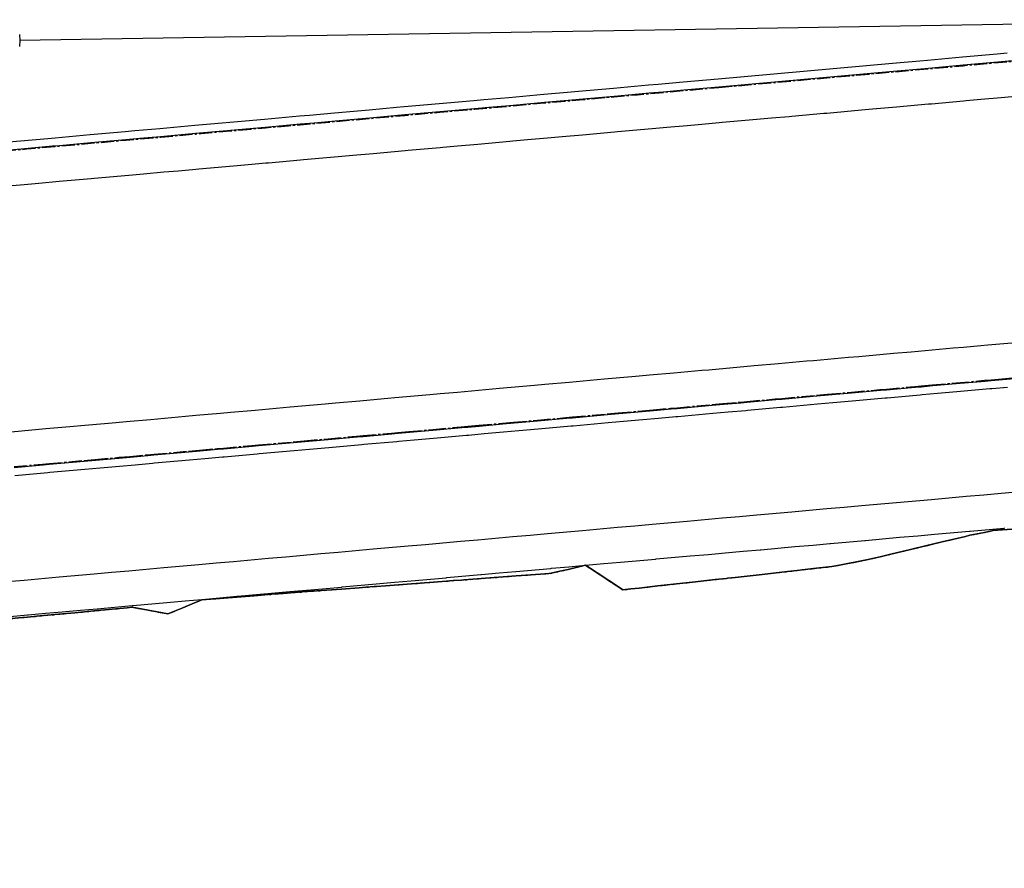
# Model space of a CAD drawing. Extents: x 91978 to 92991, y 166313 to 166836.
# Drawn here: x 92808 to 92865, y 166617 to 166666 of the extents above; entities that cross this region are included whole.
import ezdxf

# ---------------------------------------------------------------- set-up
doc = ezdxf.new("R2010")
doc.units = 0
doc.header["$MEASUREMENT"] = 0
for name, pattern in [('CENTER2', [1.125, 0.75, -0.125, 0.125, -0.125]), ('DOT', [0.25, 0, -0.25]), ('HIDDEN', [0.375, 0.25, -0.125])]:
    doc.linetypes.add(name, pattern=pattern)
for name, color, linetype in [('DTM_ROADWAY_CURB-FLOWLINE', 9, 'CENTER2'), ('DTM_ROADWAY_CURB-TOPBACK', 53, 'Continuous'), ('DTM_ROADWAY_CURB-TOPFACE', 211, 'Continuous'), ('DTM_ROADWAY_EOP', 1, 'Continuous'), ('DTM_ROADWAY_GRADE-BRK-PVMT', 140, 'Continuous'), ('DTM_ROADWAY_POSS', 4, 'Continuous'), ('DTM_ROADWAY_SIDEWALK', 106, 'Continuous'), ('VA_DTM_INTERIOR', 7, 'Continuous')]:
    doc.layers.add(name, color=color, linetype=linetype)
for name, color, linetype, lineweight in [('DTM_ROADWAY_CUT', 1, 'HIDDEN', 25), ('DTM_ROADWAY_EXTERIOR', 6, 'Continuous', 30), ('DTM_ROADWAY_FILL', 3, 'DOT', 25)]:
    doc.layers.add(name, color=color, linetype=linetype, lineweight=lineweight)

msp = doc.modelspace()

# ---------------------------------------------------------------- linework, layer by layer
at = {"layer": 'DTM_ROADWAY_CURB-FLOWLINE', "extrusion": (-0.08860137351403084, 0.996067093944183, 0.0003754637366525174), "elevation": 157782.131020317, "flags": 128}
msp.add_lwpolyline([(-107249.5373697537, 5951.565950978423), (-107259.5373512361, 5951.679952863664), (-107259.5377266447, 5951.67995098647), (-107259.8670061146, 5951.678951052361), (-107261.5375748799, 5951.670951058466), (-107263.5374231151, 5951.661951130462), (-107264.8666710033, 5951.656951045321), (-107265.5372713503, 5951.653951202386), (-107267.5372081869, 5951.647950900183), (-107269.5370564221, 5951.641950971966), (-107269.8673319591, 5951.641951071054), (-107271.5369046574, 5951.637951043608), (-107273.5377489597, 5951.633951148518), (-107274.8669968479, 5951.631951063167), (-107275.5376857963, 5951.631950846033), (-107277.5375340315, 5951.629950917535), (-107279.5373512204, 5951.629950988895), (-107289.0849067188, 5951.475950972092)], dxfattribs=at)
at = {"layer": 'DTM_ROADWAY_CURB-FLOWLINE', "extrusion": (0.007225212191549911, -0.02756695910272086, 0.9995938470572016), "elevation": 2084.859716904284, "flags": 128}
msp.add_lwpolyline([(131918.0531252511, 137785.1292613651), (131918.4006880741, 137785.2563555862), (131920.2785734352, 137785.9450314392), (131922.1564587964, 137786.6337072921), (131922.7475851207, 137786.8499840637), (131924.0340906242, 137787.3214162113), (131925.9129433121, 137788.0098386339), (131927.443012317, 137788.5704533319), (131927.7908286732, 137788.6985144869), (131929.6684605011, 137789.386223406), (131931.5463458622, 137790.0748992589), (131932.1377257198, 137790.2921429643), (131933.4242312233, 137790.7635751119), (131935.3021165845, 137791.4522509648), (131936.8321855894, 137792.0128656628), (131937.1797484123, 137792.1399598839), (131939.0576337735, 137792.8286357369), (131940.9355191346, 137793.5173115898), (131941.526645459, 137793.7335883614), (131942.8141182892, 137794.2047670787), (131944.6920036503, 137794.8934429316), (131946.2220726552, 137795.4540861277), (131946.5698890114, 137795.5821187846), (131948.4475208393, 137796.2698277037), (131950.037018028, 137796.8521021424), (131950.3733863848, 137796.9759005654), (131950.9198479588, 137797.167683076), (131952.5753105865, 137797.7491519221), (131954.7929577455, 137798.4759163761), (131955.6647921343, 137798.7416483276), (131957.0243932085, 137799.1566437917), (131959.270330769, 137799.790142303), (131960.4752492815, 137800.1040361946), (131961.5278684468, 137800.3771722009), (131963.7979735687, 137800.9174800549), (131965.3417060543, 137801.2500770844), (131966.0791717415, 137801.4093569297), (131968.3697818452, 137801.8543051178), (131970.2539821194, 137802.1803714321), (131970.6685830197, 137802.2516111156), (131972.9765425918, 137802.6010214928), (131975.2025641307, 137802.8902066414), (131975.290251515, 137802.9013626727), (131977.6089959958, 137803.1538265212), (131979.9337433609, 137803.3581881061), (131980.1789060689, 137803.3745881876), (131982.2623054237, 137803.5139873542), (131984.5927475309, 137803.6217311261), (131985.1711464807, 137803.6355618021), (131986.9255299427, 137803.6792321238), (131989.2585112787, 137803.6901229415), (131990.1703258926, 137803.6744414235), (131991.5918982659, 137803.6512778456), (131993.9227889242, 137803.563457127), (131995.1672312981, 137803.4916025547), (131996.252657647, 137803.4283412228), (131998.578809181, 137803.2435076942), (132000.1502079709, 137803.0859366953), (132000.8995624061, 137803.0104873318), (132003.2161381824, 137802.7299366428), (132005.1095826442, 137802.4600066462), (132005.5260947898, 137802.4004571183), (132007.2518367884, 137802.1217623412), (132007.7469091217, 137802.0384737337), (132009.7186992415, 137801.704531439), (132010.0433348548, 137801.649390395), (132011.6904893613, 137801.3705606461), (132013.6625330143, 137801.0375567871), (132014.9739042476, 137800.8146934496), (132015.6343231341, 137800.7035859943), (132017.6070805806, 137800.3693617712), (132019.5788707004, 137800.0353909784), (132019.9035063137, 137799.9802499344), (132021.5506608202, 137799.7014201856), (132023.5227044733, 137799.3683878285), (132024.8331083799, 137799.1458064193), (132025.4944945931, 137799.0344170357), (132027.4662847129, 137798.7004462429), (132029.4380748327, 137798.3664754501), (132029.763931306, 137798.3120764077), (132031.4101184858, 137798.033471591), (132033.3828759323, 137797.6992473679), (132034.6935333721, 137797.4776043945), (132035.3546660521, 137797.3652765751), (132037.3264561719, 137797.0313057823), (132039.2982462917, 137796.6973349895), (132039.6231354382, 137796.6431608793), (132041.2702899447, 137796.3643311305), (132043.2420800645, 137796.0303603377), (132044.5537048311, 137795.8084639339), (132045.2138701844, 137795.6963895449), (132047.1866276308, 137795.3621368237), (132049.1586712839, 137795.0291329647), (132049.4833068972, 137794.9740204188), (132051.1304614037, 137794.6951621718), (132053.1022515235, 137794.3611913791), (132054.4129089634, 137794.1395769036), (132055.0740416433, 137794.0272205862), (132057.0458317631, 137793.6932497934), (132059.0178754162, 137793.3602459344), (132059.3434783562, 137793.3048514602), (132060.989665536, 137793.0262751416), (132062.9624229825, 137792.6920509185), (132064.2730804223, 137792.470407945), (132064.9342131023, 137792.3580801257), (132066.9060032221, 137792.0241093329), (132068.8780468752, 137791.6911054738)], dxfattribs=at)
at = {"layer": 'DTM_ROADWAY_CURB-FLOWLINE'}
msp.add_polyline3d([(92807.987, 166640.169, 6010.738), (92809.612, 166640.313, 6010.73), (92809.612, 166640.313, 6010.73), (92809.97900000002, 166640.346, 6010.728), (92811.971, 166640.523, 6010.718), (92812.6, 166640.579, 6010.715), (92813.96400000002, 166640.701, 6010.708000000001), (92814.592, 166640.756, 6010.705), (92814.592, 166640.756, 6010.705), (92815.588, 166640.845, 6010.700000000001), (92815.956, 166640.878, 6010.698), (92817.948, 166641.055, 6010.688), (92818.576, 166641.111, 6010.685000000001), (92819.572, 166641.2, 6010.68), (92819.573, 166641.2, 6010.68), (92819.94, 166641.232, 6010.678), (92821.564, 166641.377, 6010.67), (92821.932, 166641.409, 6010.668000000001), (92823.924, 166641.587, 6010.658), (92824.553, 166641.643, 6010.654000000001), (92824.553, 166641.643, 6010.654000000001), (92825.916, 166641.764, 6010.648), (92827.541, 166641.908, 6010.639), (92827.90800000001, 166641.941, 6010.637000000001), (92829.53300000001, 166642.086, 6010.629), (92829.53300000001, 166642.086, 6010.629), (92829.901, 166642.118, 6010.627000000001), (92830.52900000001, 166642.174, 6010.624000000001), (92831.89300000001, 166642.296, 6010.617), (92833.51700000002, 166642.44, 6010.609000000001), (92833.88500000001, 166642.473, 6010.607), (92834.51300000002, 166642.529, 6010.604), (92834.51400000001, 166642.529, 6010.604), (92835.877, 166642.65, 6010.597000000001), (92836.505, 166642.706, 6010.594), (92837.86900000002, 166642.827, 6010.587000000001), (92839.49400000002, 166642.972, 6010.579000000001), (92839.49400000002, 166642.972, 6010.579000000001), (92839.861, 166643.004, 6010.577), (92841.853, 166643.182, 6010.567), (92842.482, 166643.238, 6010.564), (92843.846, 166643.359, 6010.557000000001), (92844.474, 166643.415, 6010.554), (92844.474, 166643.415, 6010.554), (92845.47, 166643.503, 6010.549), (92845.838, 166643.536, 6010.547), (92847.83, 166643.713, 6010.537), (92848.458, 166643.769, 6010.534000000001), (92849.454, 166643.858, 6010.528), (92849.455, 166643.858, 6010.528), (92849.822, 166643.891, 6010.527), (92851.44600000001, 166644.035, 6010.518), (92851.814, 166644.068, 6010.517000000001), (92853.80600000001, 166644.245, 6010.506), (92854.435, 166644.301, 6010.503000000001), (92854.435, 166644.301, 6010.503000000001), (92855.79800000001, 166644.422, 6010.496), (92857.42300000001, 166644.567, 6010.488), (92857.79, 166644.599, 6010.486), (92859.415, 166644.744, 6010.478), (92859.415, 166644.744, 6010.478), (92859.78300000001, 166644.777, 6010.476000000001), (92860.411, 166644.832, 6010.473), (92861.77500000001, 166644.954, 6010.467000000001), (92863.399, 166645.098, 6010.46), (92863.76700000002, 166645.131, 6010.458000000001), (92864.395, 166645.187, 6010.456), (92864.396, 166645.187, 6010.456), (92865.759, 166645.308, 6010.450000000001)], dxfattribs=at)
at = {"layer": 'DTM_ROADWAY_CURB-TOPBACK', "extrusion": (0.007236940212144781, -0.02758366567564172, 0.9995933013402303), "elevation": 2083.812837607329, "flags": 128}
msp.add_lwpolyline([(131953.6057527087, 137753.2964141012), (131954.4234719361, 137753.5958302863), (131956.3012750745, 137754.2830713008), (131958.1793319873, 137754.9712791853), (131958.3006412162, 137755.0159954597), (131960.0573889, 137755.6594870698), (131961.9351920384, 137756.3467280843), (131962.9964969871, 137756.7352946298), (131963.8132489511, 137757.0349359689), (131965.6913058638, 137757.7231438533), (131967.5700762657, 137758.4101597139), (131967.6913854946, 137758.454847471), (131969.4481331784, 137759.0983675984), (131971.3261900912, 137759.7865754829), (131972.3865277765, 137760.1753671824), (131973.2039932295, 137760.4738164974), (131975.0820501423, 137761.1620243819), (131976.960107055, 137761.8502322664), (131977.0823835474, 137761.8946663524), (131978.8381639678, 137762.538440151), (131980.7159671062, 137763.2256811654), (131981.7772720549, 137763.6142191937), (131982.5949912823, 137763.9136353788), (131984.1836662535, 137764.4957673882), (131984.5219999801, 137764.6189746345), (131986.4815461923, 137765.3064228632), (131986.7343448332, 137765.3951954059), (131988.9614337862, 137766.1251505373), (131991.2030130647, 137766.807901676), (131991.2475404131, 137766.8199928404), (131993.4593364429, 137767.4443586574), (131995.7279618454, 137768.0331236011), (131996.076504963, 137768.1164215847), (131998.0081757829, 137768.575388531), (132000.2994707068, 137769.0692767416), (132000.9572923955, 137769.1965372218), (132002.5999120902, 137769.5152385406), (132004.9094999331, 137769.9133024454), (132005.8816570542, 137770.0604638981), (132007.227266972, 137770.2637221271), (132009.5507711313, 137770.5650426706), (132010.8396246964, 137770.7056217866), (132011.8812334488, 137770.8180343094), (132014.2157521342, 137771.0234010225), (132015.821221079, 137771.1294880949), (132016.5547869022, 137771.1789839159), (132018.8954359625, 137771.285544003), (132020.8165197933, 137771.3336326646), (132021.2389203528, 137771.3437659654), (132023.5820845084, 137771.3535009813), (132025.8155465965, 137771.3154756686), (132025.925895693, 137771.3144383448), (132028.268165605, 137771.2261470455), (132030.6079269811, 137771.0888522374), (132030.8095482835, 137771.0731789963), (132032.9442125579, 137770.9028646261), (132035.2760550719, 137770.6683808483), (132035.7871236333, 137770.6066609375), (132037.6024872598, 137770.3856830924), (132039.9222880835, 137770.0540581595), (132040.7396151091, 137769.922297167), (132041.6559524481, 137769.7738708878), (132042.1510040155, 137769.6904874201), (132044.1227108546, 137769.3560537913), (132045.6707855146, 137769.0934788791), (132046.0944176936, 137769.0215916453), (132048.0663783071, 137768.6880678521), (132050.0380851461, 137768.3536057061), (132050.6001794994, 137768.2577784318), (132052.0097919852, 137768.0191435601), (132053.9814988243, 137767.6846814141), (132055.5295734843, 137767.4221065019), (132055.9532056633, 137767.3502192681), (132057.9261335402, 137767.016470321), (132059.8978403793, 137766.682008175), (132060.4599347326, 137766.5861809007), (132061.8695472183, 137766.347546029), (132063.8412540574, 137766.0130838829), (132065.3893287174, 137765.7505089707), (132065.8132146708, 137765.679588607), (132067.7849215099, 137765.345126461), (132069.756628349, 137765.010664315), (132070.3189764766, 137764.9158039108), (132071.7293024515, 137764.6759199806), (132073.7010092905, 137764.3414578346), (132075.2493377249, 137764.0798497924), (132075.672969904, 137764.0079625586), (132077.644676743, 137763.6735004126), (132079.6163835821, 137763.3390382666), (132080.1787317098, 137763.2441778624), (132081.5880904212, 137763.0045761206), (132083.5600510346, 137762.6710808447), (132085.1081256946, 137762.4085059324), (132085.5317578737, 137762.3366186986), (132087.5044319762, 137762.0019028815), (132089.4761388152, 137761.6674407355), (132090.0384869429, 137761.5725803312), (132091.4478456543, 137761.3329785894), (132093.4198062677, 137760.9994833135), (132094.9678809278, 137760.7369084012), (132095.3915131068, 137760.6650211675), (132097.3632199459, 137760.3305305043), (132099.3349267849, 137759.9960683583), (132099.8972749126, 137759.901207954), (132101.3078546618, 137759.6623194111), (132103.2795615009, 137759.3278572651)], dxfattribs=at)
at = {"layer": 'DTM_ROADWAY_CURB-TOPBACK'}
for points in [[(92848.183, 166662.318, 6011.473), (92858.14364912982, 166663.2040576849, 6011.58799820334), (92859.70733029675, 166663.3430293487, 6011.579999834188), (92860.13533029675, 166663.3810293487, 6011.577999834189), (92862.12833029676, 166663.5580293487, 6011.569999834188), (92864.12033029675, 166663.7350293486, 6011.561999834188), (92864.68833029675, 166663.7860293487, 6011.55999983419)], [(92808.031, 166639.671, 6011.405000000001), (92809.914, 166639.838, 6011.396000000001), (92810.024, 166639.848, 6011.395000000001), (92812.016, 166640.025, 6011.385), (92812.902, 166640.104, 6011.381), (92814.008, 166640.203, 6011.375), (92814.895, 166640.281, 6011.371), (92815.891, 166640.37, 6011.366), (92816, 166640.38, 6011.365000000001), (92817.992, 166640.557, 6011.355), (92818.879, 166640.636, 6011.35), (92819.875, 166640.724, 6011.345), (92819.98400000001, 166640.734, 6011.345), (92821.867, 166640.902, 6011.335), (92821.97600000001, 166640.911, 6011.335), (92823.969, 166641.089, 6011.325000000001), (92824.85500000001, 166641.168, 6011.320000000001), (92825.96100000001, 166641.266, 6011.315), (92827.843, 166641.433, 6011.305), (92827.95300000001, 166641.443, 6011.304), (92829.83500000002, 166641.611, 6011.295), (92829.83600000001, 166641.611, 6011.295), (92829.94500000002, 166641.62, 6011.294), (92830.83200000001, 166641.699, 6011.29), (92831.937, 166641.798, 6011.284000000001), (92833.82000000002, 166641.965, 6011.275000000001), (92833.929, 166641.975, 6011.274), (92834.81600000002, 166642.054, 6011.270000000001), (92835.921, 166642.152, 6011.264), (92836.808, 166642.231, 6011.26), (92837.913, 166642.329, 6011.254), (92839.796, 166642.497, 6011.245), (92839.906, 166642.506, 6011.244000000001), (92841.898, 166642.684, 6011.234000000001), (92842.784, 166642.762, 6011.229), (92843.89, 166642.861, 6011.224), (92844.776, 166642.94, 6011.219), (92844.777, 166642.94, 6011.219), (92845.773, 166643.028, 6011.214), (92845.882, 166643.038, 6011.214), (92847.87400000001, 166643.215, 6011.204000000001), (92848.761, 166643.294, 6011.199), (92849.757, 166643.383, 6011.194000000001), (92849.86600000001, 166643.392, 6011.194000000001), (92851.74900000001, 166643.56, 6011.184), (92851.858, 166643.57, 6011.184), (92853.85100000001, 166643.747, 6011.173000000001), (92854.737, 166643.826, 6011.169), (92855.843, 166643.924, 6011.163), (92857.725, 166644.092, 6011.154000000001), (92857.83500000002, 166644.101, 6011.153), (92859.717, 166644.269, 6011.144), (92859.718, 166644.269, 6011.144), (92859.827, 166644.279, 6011.143), (92860.71400000002, 166644.357, 6011.139), (92861.819, 166644.456, 6011.134), (92863.702, 166644.623, 6011.126), (92863.811, 166644.633, 6011.125), (92864.698, 166644.712, 6011.122)]]:
    msp.add_polyline3d(points, dxfattribs=at)
at = {"layer": 'DTM_ROADWAY_CURB-TOPFACE', "extrusion": (-0.08870088165938557, 0.9960139585217143, 0.009399362890780638), "elevation": 157818.3237412241, "flags": 128}
msp.add_lwpolyline([(-107265.9189138992, 4528.281330740558), (-107275.9192582202, 4528.396337499804), (-107277.7274400778, 4528.387332182692), (-107277.9191951297, 4528.386332317395), (-107279.9190433344, 4528.378336408953), (-107281.918891539, 4528.370340500511), (-107282.727104942, 4528.367337730429), (-107283.9187397437, 4528.363344547891), (-107285.9195840064, 4528.358349340691), (-107287.7277658641, 4528.354343802708), (-107287.9195209159, 4528.353343937414), (-107289.9193691206, 4528.350347808095), (-107291.9192173253, 4528.347351678775), (-107292.7274307282, 4528.347348776169), (-107293.91906553, 4528.346355461106), (-107295.9189137347, 4528.345359243439), (-107295.9192339678, 4528.345359419523), (-107295.9189137347, 4528.345359243431), (-107305.5067452654, 4528.191328266432)], dxfattribs=at)
at = {"layer": 'DTM_ROADWAY_CURB-TOPFACE', "extrusion": (0.007242740478782555, -0.02761634940215706, 0.9995923568915756), "elevation": 2078.911272975924, "flags": 128}
msp.add_lwpolyline([(131940.8241457615, 137765.3331505014), (131941.6408695637, 137765.6328971197), (131943.519829087, 137766.3210279102), (131945.3978213229, 137767.0094122808), (131945.5191263513, 137767.0541399781), (131947.2755598754, 137767.6968297584), (131949.1535521114, 137768.3852141289), (131950.2138532577, 137768.7741340116), (131951.0315443473, 137769.0735984995), (131952.9092828998, 137769.7610159771), (131954.7872751357, 137770.449428898), (131954.9095474514, 137770.493874465), (131956.6652673717, 137771.1378132685), (131958.5430059241, 137771.8252307461), (131959.6042743578, 137772.2138684984), (131960.4219654474, 137772.5133615367), (131962.2999576833, 137773.2017459072), (131964.1779499192, 137773.8901302778), (131964.2992549477, 137773.9348294248), (131966.0556884718, 137774.5775477554), (131967.9336807077, 137775.265932126), (131968.9949491414, 137775.6545698782), (131969.8116729436, 137775.9543164965), (131971.4012604944, 137776.5363442207), (131971.7383616698, 137776.658869929), (131973.6990642416, 137777.3472155485), (131973.9404058812, 137777.4317793777), (131976.1584195115, 137778.1591378956), (131978.3921488771, 137778.8400071401), (131978.4646625223, 137778.8602663709), (131980.6381847494, 137779.4731569647), (131982.8970344952, 137780.0605497057), (131983.2939651432, 137780.1549614453), (131985.1681907476, 137780.6002230268), (131987.449718932, 137781.0927411887), (131988.1760782606, 137781.2330947086), (131989.7413653651, 137781.5370801978), (131992.0411954721, 137781.9337757645), (131993.1005679514, 137782.0943298328), (131994.3492092531, 137782.2828278887), (131996.6641857374, 137782.5834947074), (131998.0581738164, 137782.7348941001), (131998.9851576376, 137782.836086901), (132001.3099366957, 137783.040087636), (132003.0406501904, 137783.1548538147), (132003.6394901991, 137783.1952718828), (132005.9706626023, 137783.3014334886), (132008.0363421793, 137783.3531307849), (132008.3039612724, 137783.3604776887), (132010.6386251588, 137783.3695609052), (132012.9720060833, 137783.3303536702), (132013.0355294638, 137783.3281682096), (132015.3050713331, 137783.2426309542), (132017.6349190463, 137783.107124947), (132018.0286979612, 137783.0751979277), (132019.9620091433, 137782.9217053831), (132022.2839471291, 137782.689009688), (132023.0052549581, 137782.6011304719), (132024.6011929242, 137782.4068790462), (132026.9120656374, 137782.0767875105), (132027.9564948686, 137781.9083051629), (132028.6380180299, 137781.7987918552), (132029.132823748, 137781.7144880264), (132031.1048156894, 137781.3812065872), (132032.8874894556, 137781.0789263114), (132033.0765539472, 137781.0469297047), (132035.0492594923, 137780.7123706919), (132037.0209977502, 137780.3780938094), (132037.8179292292, 137780.2434639716), (132038.9929896915, 137780.0447838198), (132040.9647279493, 137779.7105069374), (132042.7474017156, 137779.4082552119), (132042.9364662072, 137779.3762300549), (132044.908204465, 137779.0419531724), (132046.8799427229, 137778.7076762899), (132047.6768742019, 137778.5730464522), (132048.8519346642, 137778.3743663004), (132050.8246402093, 137778.0398358379), (132052.6073139756, 137777.7375841124), (132052.7963784672, 137777.7055589554), (132054.768116725, 137777.3712820729), (132056.7398549829, 137777.0370051904), (132057.5367864619, 137776.9023468024), (132058.7118469242, 137776.7036666506), (132060.683585182, 137776.3693897681), (132062.4662589483, 137776.0671380427), (132062.6553234398, 137776.0351128856), (132064.628028985, 137775.7005824231), (132066.6000209263, 137775.3672724336), (132067.3966987219, 137775.2316757028), (132068.5717591841, 137775.0329955511), (132070.543497442, 137774.6987186686), (132072.3261712083, 137774.3964669431), (132072.5152356998, 137774.3644417861), (132074.4869739577, 137774.0301649036), (132076.458965899, 137773.6968549142), (132077.2556436946, 137773.5612581834), (132078.4307041568, 137773.3625780316), (132080.403409702, 137773.0280475691), (132082.1860834683, 137772.7257672933), (132082.3751479598, 137772.6937706866), (132084.3471399011, 137772.3604321468), (132086.318878159, 137772.0261552643), (132087.1155559546, 137771.8905585336), (132088.2906164168, 137771.6918783819), (132090.2623546747, 137771.3576014993), (132090.2627058443, 137771.3575419587)], dxfattribs=at)
at = {"layer": 'DTM_ROADWAY_CURB-TOPFACE'}
msp.add_polyline3d([(92807.99100000001, 166640.127, 6011.405000000001), (92809.637, 166640.274, 6011.397), (92809.983, 166640.304, 6011.395000000001), (92811.975, 166640.482, 6011.385), (92812.625, 166640.539, 6011.382), (92813.967, 166640.659, 6011.375), (92814.617, 166640.717, 6011.372), (92814.618, 166640.717, 6011.372), (92815.613, 166640.805, 6011.367), (92815.959, 166640.836, 6011.365000000001), (92817.952, 166641.013, 6011.355), (92818.602, 166641.071, 6011.352), (92819.598, 166641.16, 6011.347000000001), (92819.944, 166641.19, 6011.345), (92821.59000000001, 166641.337, 6011.336), (92821.936, 166641.368, 6011.335), (92823.928, 166641.545, 6011.325000000001), (92824.57800000001, 166641.603, 6011.321), (92825.92, 166641.722, 6011.315), (92827.56600000002, 166641.868, 6011.306), (92827.91200000001, 166641.899, 6011.304), (92829.558, 166642.046, 6011.296), (92829.559, 166642.046, 6011.296), (92829.90400000001, 166642.076, 6011.294), (92830.554, 166642.134, 6011.291), (92831.896, 166642.254, 6011.284000000001), (92833.543, 166642.4, 6011.276), (92833.88900000001, 166642.431, 6011.274), (92834.539, 166642.489, 6011.271000000001), (92835.881, 166642.608, 6011.264), (92836.531, 166642.666, 6011.261000000001), (92837.87300000002, 166642.785, 6011.254), (92839.519, 166642.932, 6011.246), (92839.865, 166642.963, 6011.244000000001), (92841.857, 166643.14, 6011.234000000001), (92842.507, 166643.198, 6011.231000000001), (92843.849, 166643.317, 6011.224), (92844.49900000001, 166643.375, 6011.221), (92844.5, 166643.375, 6011.221), (92845.49500000001, 166643.463, 6011.216), (92845.841, 166643.494, 6011.214), (92847.834, 166643.671, 6011.204000000001), (92848.48400000001, 166643.729, 6011.200000000001), (92849.48000000001, 166643.818, 6011.195000000001), (92849.826, 166643.849, 6011.194000000001), (92851.47200000001, 166643.995, 6011.185000000001), (92851.818, 166644.026, 6011.184), (92853.81, 166644.203, 6011.173000000001), (92854.46000000002, 166644.261, 6011.17), (92855.80200000001, 166644.38, 6011.163), (92857.448, 166644.527, 6011.155000000001), (92857.79400000001, 166644.558, 6011.153), (92859.44, 166644.704, 6011.145000000001), (92859.44100000002, 166644.704, 6011.145000000001), (92859.786, 166644.735, 6011.143), (92860.436, 166644.793, 6011.14), (92861.778, 166644.912, 6011.134), (92863.425, 166645.058, 6011.127000000001), (92863.771, 166645.089, 6011.125), (92864.421, 166645.147, 6011.123), (92865.76300000002, 166645.266, 6011.117)], dxfattribs=at)
at = {"layer": 'DTM_ROADWAY_CUT', "extrusion": (-0.02112425069953948, 0.3252125474907307, 0.9454049740650683), "elevation": 57913.58596622638, "flags": 128}
msp.add_lwpolyline([(-103420.4064173053, -149556.7404567611), (-103422.4195568504, -149556.2004103075), (-103423.2927757567, -149556.5166803441), (-103424.4037293686, -149556.9184266152)], dxfattribs=at)
at = {"layer": 'DTM_ROADWAY_CUT'}
msp.add_polyline3d([(92840.615, 166634.535, 6011.403), (92842.747, 166633.134, 6011.923000000001), (92843.19200000001, 166633.183, 6011.918000000001), (92844.735, 166633.355, 6011.898), (92845.18, 166633.405, 6011.893), (92845.18100000001, 166633.405, 6011.893), (92846.174, 166633.515, 6011.88), (92846.724, 166633.576, 6011.873), (92848.712, 166633.798, 6011.849), (92849.156, 166633.847, 6011.843), (92850.149, 166633.958, 6011.831), (92850.15000000001, 166633.958, 6011.831), (92850.70000000001, 166634.019, 6011.824), (92852.137, 166634.179, 6011.806), (92852.68800000001, 166634.241, 6011.799), (92854.67600000002, 166634.462, 6011.774), (92855.114, 166634.546, 6011.757), (92855.114, 166634.546, 6011.757), (92856.651, 166634.839, 6011.697), (92858.047, 166635.172, 6011.621), (92858.617, 166635.308, 6011.589), (92859.992, 166635.636, 6011.514), (92859.993, 166635.636, 6011.514), (92860.583, 166635.776, 6011.482), (92860.96500000001, 166635.868, 6011.461), (92862.549, 166636.248, 6011.374000000001), (92863.89300000001, 166636.517, 6011.308), (92864.522, 166636.643, 6011.278)], dxfattribs=at)
at = {"layer": 'DTM_ROADWAY_EOP'}
for points in [[(92807.411, 166656.181, 6011.139), (92808.562, 166656.283, 6011.133000000001), (92809.403, 166656.358, 6011.129), (92810.554, 166656.46, 6011.123), (92812.391, 166656.624, 6011.114), (92812.39200000002, 166656.624, 6011.114), (92812.546, 166656.638, 6011.113), (92814.538, 166656.815, 6011.103), (92815.379, 166656.89, 6011.099), (92816.53, 166656.992, 6011.093), (92817.372, 166657.067, 6011.089), (92817.372, 166657.067, 6011.089), (92818.368, 166657.156, 6011.084000000001), (92818.522, 166657.169, 6011.083000000001), (92820.51400000001, 166657.347, 6011.073), (92821.356, 166657.421, 6011.068), (92822.352, 166657.51, 6011.063), (92822.352, 166657.51, 6011.063), (92822.506, 166657.524, 6011.063), (92824.344, 166657.687, 6011.053), (92824.49900000001, 166657.701, 6011.053), (92826.49100000001, 166657.878, 6011.042), (92827.33200000001, 166657.953, 6011.038), (92827.333, 166657.953, 6011.038), (92828.483, 166658.055, 6011.032), (92830.32000000002, 166658.219, 6011.023), (92830.475, 166658.233, 6011.022), (92832.31300000001, 166658.396, 6011.013), (92832.31300000001, 166658.396, 6011.013), (92832.467, 166658.41, 6011.012000000001), (92833.309, 166658.485, 6011.008000000001), (92834.459, 166658.587, 6011.002000000001), (92836.297, 166658.75, 6010.993000000001), (92836.451, 166658.764, 6010.992), (92837.293, 166658.839, 6010.988), (92837.293, 166658.839, 6010.988), (92838.444, 166658.941, 6010.982), (92839.285, 166659.016, 6010.978), (92840.436, 166659.119, 6010.972000000001), (92842.273, 166659.282, 6010.963000000001), (92842.274, 166659.282, 6010.963000000001), (92842.428, 166659.296, 6010.962000000001), (92844.42, 166659.473, 6010.952), (92845.261, 166659.548, 6010.948), (92846.41200000001, 166659.65, 6010.942), (92847.254, 166659.725, 6010.937), (92847.254, 166659.725, 6010.937), (92848.25, 166659.814, 6010.932000000001), (92848.40400000001, 166659.828, 6010.932000000001), (92850.396, 166660.005, 6010.922), (92851.238, 166660.08, 6010.917), (92852.23400000001, 166660.168, 6010.912), (92852.23400000001, 166660.168, 6010.912), (92852.38800000002, 166660.182, 6010.911), (92854.22600000001, 166660.345, 6010.902), (92854.381, 166660.359, 6010.901), (92856.37300000002, 166660.536, 6010.891), (92857.21400000002, 166660.611, 6010.887000000001), (92857.21500000001, 166660.611, 6010.887000000001), (92858.365, 166660.714, 6010.881), (92860.202, 166660.877, 6010.872), (92860.357, 166660.891, 6010.872), (92862.19500000002, 166661.054, 6010.864), (92862.19500000002, 166661.054, 6010.864), (92862.349, 166661.068, 6010.863), (92863.19100000002, 166661.143, 6010.860000000001), (92864.341, 166661.245, 6010.855), (92866.179, 166661.409, 6010.849)], [(92807.81, 166642.161, 6010.863), (92808.401, 166642.214, 6010.860000000001), (92808.401, 166642.214, 6010.860000000001), (92809.80200000001, 166642.338, 6010.853), (92811.38900000001, 166642.479, 6010.845), (92811.79400000001, 166642.515, 6010.843), (92813.381, 166642.657, 6010.835), (92813.381, 166642.657, 6010.835), (92813.786, 166642.693, 6010.833000000001), (92814.377, 166642.745, 6010.83), (92815.778, 166642.87, 6010.823), (92817.365, 166643.011, 6010.815), (92817.771, 166643.047, 6010.813), (92818.362, 166643.1, 6010.810000000001), (92818.362, 166643.1, 6010.810000000001), (92819.76300000002, 166643.224, 6010.803), (92820.35400000002, 166643.277, 6010.8), (92821.755, 166643.402, 6010.793000000001), (92823.342, 166643.543, 6010.785), (92823.342, 166643.543, 6010.785), (92823.747, 166643.579, 6010.783), (92825.739, 166643.756, 6010.773), (92826.33, 166643.809, 6010.770000000001), (92827.731, 166643.933, 6010.762000000001), (92828.322, 166643.986, 6010.759), (92828.322, 166643.986, 6010.759), (92829.318, 166644.074, 6010.754), (92829.723, 166644.11, 6010.752000000001), (92831.716, 166644.288, 6010.742), (92832.30600000001, 166644.34, 6010.739), (92833.303, 166644.429, 6010.734000000001), (92833.303, 166644.429, 6010.734000000001), (92833.708, 166644.465, 6010.732), (92835.295, 166644.606, 6010.724), (92835.70000000001, 166644.642, 6010.722000000001), (92837.69200000001, 166644.819, 6010.712000000001), (92838.28300000001, 166644.872, 6010.709000000001), (92838.28300000001, 166644.872, 6010.709000000001), (92839.684, 166644.997, 6010.702), (92841.271, 166645.138, 6010.694000000001), (92841.67600000002, 166645.174, 6010.692), (92843.26300000002, 166645.315, 6010.684), (92843.26300000002, 166645.315, 6010.684), (92843.668, 166645.351, 6010.682000000001), (92844.259, 166645.404, 6010.679), (92845.66, 166645.528, 6010.672), (92847.247, 166645.669, 6010.664000000001), (92847.653, 166645.705, 6010.662), (92848.24400000002, 166645.758, 6010.659000000001), (92848.24400000002, 166645.758, 6010.659000000001), (92849.645, 166645.883, 6010.652), (92850.236, 166645.935, 6010.649), (92851.637, 166646.06, 6010.642000000001), (92853.224, 166646.201, 6010.633000000001), (92853.224, 166646.201, 6010.633000000001), (92853.629, 166646.237, 6010.631), (92855.621, 166646.414, 6010.621), (92856.212, 166646.467, 6010.618000000001), (92857.613, 166646.592, 6010.611), (92858.204, 166646.644, 6010.608), (92858.204, 166646.644, 6010.608), (92859.20000000001, 166646.733, 6010.603), (92859.60500000001, 166646.769, 6010.601000000001), (92861.598, 166646.946, 6010.592000000001), (92862.18800000001, 166646.999, 6010.589), (92863.184, 166647.087, 6010.585), (92863.185, 166647.087, 6010.585), (92863.59000000001, 166647.123, 6010.583000000001), (92865.17700000001, 166647.264, 6010.577)]]:
    msp.add_polyline3d(points, dxfattribs=at)
at = {"layer": 'DTM_ROADWAY_EXTERIOR'}
for points in [[(92866.524, 166636.714, 6011.235000000001), (92863.89300000001, 166636.517, 6011.308), (92863.396, 166636.418, 6011.333000000001), (92862.758, 166636.29, 6011.364), (92862.549, 166636.248, 6011.374000000001), (92862.30100000002, 166636.189, 6011.388), (92860.96500000001, 166635.868, 6011.461), (92860.583, 166635.776, 6011.482), (92858.617, 166635.308, 6011.589), (92858.526, 166635.286, 6011.594), (92858.047, 166635.172, 6011.621), (92857.89300000001, 166635.135, 6011.629), (92857.43800000001, 166635.027, 6011.654000000001), (92856.651, 166634.839, 6011.697), (92855.114, 166634.546, 6011.757), (92854.67600000002, 166634.462, 6011.774), (92853.621, 166634.345, 6011.787), (92852.974, 166634.273, 6011.795), (92852.68800000001, 166634.241, 6011.799), (92852.509, 166634.221, 6011.801000000001), (92852.137, 166634.179, 6011.806), (92850.70000000001, 166634.019, 6011.824), (92849.156, 166633.847, 6011.843), (92848.712, 166633.798, 6011.849), (92848.651, 166633.791, 6011.85), (92848.005, 166633.719, 6011.857), (92847.54, 166633.667, 6011.863), (92846.724, 166633.576, 6011.873), (92846.174, 166633.515, 6011.88), (92844.735, 166633.355, 6011.898), (92843.682, 166633.238, 6011.912), (92843.19200000001, 166633.183, 6011.918000000001), (92843.036, 166633.166, 6011.92), (92842.747, 166633.134, 6011.923000000001), (92842.599, 166633.231, 6011.887000000001), (92840.615, 166634.535, 6011.403), (92839.62000000001, 166634.304, 6011.361), (92839.146, 166634.194, 6011.341), (92838.647, 166634.079, 6011.320000000001), (92838.51000000001, 166634.068, 6011.321), (92838.043, 166634.033, 6011.326), (92836.653, 166633.929, 6011.339), (92836.651, 166633.929, 6011.339), (92834.65800000001, 166633.779, 6011.358), (92834.172, 166633.742, 6011.363), (92833.66, 166633.704, 6011.368000000001), (92833.524, 166633.694, 6011.369000000001), (92833.057, 166633.659, 6011.374000000001), (92832.664, 166633.63, 6011.378000000001), (92830.66900000001, 166633.48, 6011.397), (92830.668, 166633.48, 6011.397), (92829.186, 166633.368, 6011.411), (92828.675, 166633.33, 6011.416), (92828.538, 166633.32, 6011.417), (92828.07100000001, 166633.285, 6011.422), (92827.67700000001, 166633.255, 6011.426000000001), (92826.68, 166633.18, 6011.435000000001), (92824.685, 166633.031, 6011.455), (92824.20000000001, 166632.994, 6011.46), (92823.55200000001, 166632.945, 6011.466), (92823.08500000002, 166632.91, 6011.47), (92822.69100000002, 166632.88, 6011.474), (92821.694, 166632.802, 6011.482), (92820.697, 166632.724, 6011.491), (92819.21500000001, 166632.608, 6011.504), (92818.70300000001, 166632.568, 6011.508000000001), (92818.577, 166632.516, 6011.523), (92818.144, 166632.336, 6011.575000000001), (92817.61900000002, 166632.117, 6011.639), (92816.76700000002, 166631.762, 6011.742), (92814.725, 166632.141, 6011.566000000001), (92814.433, 166632.112, 6011.558), (92812.73400000001, 166631.946, 6011.508000000001), (92811.447, 166631.827, 6011.513), (92810.743, 166631.762, 6011.516), (92809.455, 166631.643, 6011.521000000001), (92808.751, 166631.578, 6011.524), (92808.46000000002, 166631.551, 6011.525000000001), (92806.76000000001, 166631.394, 6011.531)], [(92806.76000000001, 166631.394, 6011.531), (92808.46000000004, 166631.551, 6011.525000000001), (92808.751, 166631.578, 6011.524), (92809.455, 166631.643, 6011.521000000001), (92810.743, 166631.762, 6011.516), (92811.447, 166631.827, 6011.513), (92812.73400000001, 166631.946, 6011.508000000001), (92814.433, 166632.112, 6011.558), (92814.725, 166632.141, 6011.566000000001), (92816.76700000002, 166631.762, 6011.742), (92817.61900000004, 166632.117, 6011.639), (92818.144, 166632.336, 6011.575000000001), (92818.577, 166632.516, 6011.523), (92818.70300000002, 166632.568, 6011.508000000001), (92819.21500000001, 166632.608, 6011.504), (92820.697, 166632.724, 6011.491), (92821.694, 166632.802, 6011.482), (92822.69100000004, 166632.88, 6011.474), (92823.08500000004, 166632.91, 6011.47), (92823.55200000001, 166632.945, 6011.466), (92824.20000000001, 166632.994, 6011.46), (92824.685, 166633.031, 6011.455), (92826.68, 166633.18, 6011.435000000002), (92827.67700000001, 166633.255, 6011.426000000002), (92828.07100000001, 166633.285, 6011.422), (92828.538, 166633.32, 6011.417), (92828.675, 166633.33, 6011.416), (92829.186, 166633.368, 6011.411), (92830.668, 166633.48, 6011.397), (92830.66900000002, 166633.48, 6011.397), (92832.664, 166633.63, 6011.378000000001), (92833.057, 166633.659, 6011.374000000001), (92833.524, 166633.694, 6011.369000000001), (92833.66, 166633.704, 6011.368000000002), (92834.172, 166633.742, 6011.363), (92834.65800000001, 166633.779, 6011.358), (92836.651, 166633.929, 6011.339), (92836.653, 166633.929, 6011.339), (92838.043, 166634.033, 6011.326), (92838.51000000001, 166634.068, 6011.321), (92838.647, 166634.079, 6011.320000000001), (92839.146, 166634.194, 6011.341), (92839.62000000001, 166634.304, 6011.361), (92840.615, 166634.535, 6011.403), (92842.599, 166633.231, 6011.887000000001), (92842.747, 166633.134, 6011.923000000001), (92843.036, 166633.166, 6011.92), (92843.19200000001, 166633.183, 6011.918000000001), (92843.682, 166633.238, 6011.912), (92844.735, 166633.355, 6011.898), (92846.174, 166633.515, 6011.88), (92846.724, 166633.576, 6011.873), (92847.54, 166633.667, 6011.863), (92848.005, 166633.719, 6011.857), (92848.651, 166633.791, 6011.85), (92848.712, 166633.798, 6011.849), (92849.156, 166633.847, 6011.843), (92850.70000000001, 166634.019, 6011.824), (92852.137, 166634.179, 6011.806), (92852.509, 166634.221, 6011.801000000002), (92852.68800000001, 166634.241, 6011.799), (92852.974, 166634.273, 6011.795), (92853.621, 166634.345, 6011.787), (92854.67600000002, 166634.462, 6011.774), (92855.114, 166634.546, 6011.757), (92856.651, 166634.839, 6011.697), (92857.43800000001, 166635.027, 6011.654000000001), (92857.89300000001, 166635.135, 6011.629), (92858.047, 166635.172, 6011.621), (92858.526, 166635.286, 6011.594), (92858.617, 166635.308, 6011.589), (92860.583, 166635.776, 6011.482), (92860.96500000001, 166635.868, 6011.461), (92862.30100000002, 166636.189, 6011.388), (92862.549, 166636.248, 6011.374000000001), (92862.758, 166636.29, 6011.364), (92863.396, 166636.418, 6011.333000000001), (92863.89300000001, 166636.517, 6011.308), (92866.524, 166636.714, 6011.235000000001)]]:
    msp.add_polyline3d(points, dxfattribs=at)
at = {"layer": 'DTM_ROADWAY_FILL', "extrusion": (0.03273171287026319, -0.3139736783372598, 0.948867305941115), "elevation": -43576.00180058991, "flags": 128}
msp.add_lwpolyline([(109596.1871782282, 150025.5658182481), (109598.1866056451, 150025.5114953235), (109599.1863193536, 150025.4841760236), (109600.186033062, 150025.4571723989), (109601.1854357066, 150025.4267061654), (109601.1854357066, 150025.4267061654), (109602.1849420392, 150025.3974993599), (109604.1846382503, 150025.335524754), (109605.184040895, 150025.3053741957), (109606.1834435396, 150025.2749079622), (109606.1834435396, 150025.2749079622), (109606.1844381494, 150025.2748095761), (109608.1822488288, 150025.2142911704), (109608.1832434387, 150025.2141927843), (109610.1830433378, 150025.1534776064), (109611.1813476846, 150025.1221660062), (109611.1813476846, 150025.1221660062), (109612.1817449391, 150025.0916013866), (109614.1795556184, 150025.0310829809), (109614.1815448382, 150025.0308862088), (109616.1793555175, 150024.970367803), (109616.1793555175, 150024.970367803), (109616.1803501274, 150024.9702694169), (109617.1714353264, 150025.0998268047), (109618.1850240704, 150025.2331978903)], dxfattribs=at)
at = {"layer": 'DTM_ROADWAY_FILL'}
msp.add_polyline3d([(92806.76000000001, 166631.394, 6011.531), (92808.46000000002, 166631.551, 6011.525000000001), (92808.751, 166631.578, 6011.524), (92809.455, 166631.643, 6011.521000000001), (92810.743, 166631.762, 6011.516), (92811.447, 166631.827, 6011.513), (92812.73400000001, 166631.946, 6011.508000000001), (92814.433, 166632.112, 6011.558), (92814.725, 166632.141, 6011.566000000001)], dxfattribs=at)
at = {"layer": 'DTM_ROADWAY_GRADE-BRK-PVMT', "extrusion": (0.01256046598587304, 0.0002052185706276699, 0.9999210931766346), "elevation": 7211.824753672092, "flags": 128}
msp.add_lwpolyline([(92797.97514959348, 166664.2111610972), (92725.46243721341, 166663.0265091109)], dxfattribs=at)
at = {"layer": 'DTM_ROADWAY_POSS'}
msp.add_polyline3d([(92806.74800000002, 166631.525, 6011.575000000001), (92808.74, 166631.702, 6011.565), (92808.781, 166631.706, 6011.565), (92809.777, 166631.795, 6011.560000000001), (92810.732, 166631.88, 6011.555), (92811.769, 166631.972, 6011.55), (92812.725, 166632.057, 6011.545), (92814.717, 166632.234, 6011.535), (92814.757, 166632.238, 6011.535), (92814.758, 166632.238, 6011.535), (92816.709, 166632.411, 6011.525000000001), (92817.74500000001, 166632.503, 6011.520000000001), (92818.701, 166632.588, 6011.515), (92819.738, 166632.681, 6011.51), (92820.693, 166632.766, 6011.505), (92820.73400000001, 166632.769, 6011.505), (92822.685, 166632.943, 6011.495), (92823.72200000001, 166633.035, 6011.489), (92824.67700000001, 166633.12, 6011.485000000001), (92824.718, 166633.124, 6011.484000000001), (92826.67, 166633.297, 6011.475), (92826.71000000002, 166633.301, 6011.474), (92828.66200000001, 166633.475, 6011.464), (92829.698, 166633.567, 6011.459000000001), (92829.699, 166633.567, 6011.459000000001), (92830.65400000001, 166633.652, 6011.454000000001), (92832.646, 166633.829, 6011.444000000001), (92832.686, 166633.833, 6011.444000000001), (92834.63800000002, 166634.006, 6011.434), (92834.679, 166634.01, 6011.434), (92835.675, 166634.098, 6011.429), (92836.63, 166634.183, 6011.424), (92838.622, 166634.361, 6011.414000000001), (92838.663, 166634.364, 6011.414000000001), (92839.659, 166634.453, 6011.409000000001), (92840.614, 166634.538, 6011.404000000001), (92841.651, 166634.63, 6011.399), (92842.607, 166634.715, 6011.394), (92844.599, 166634.892, 6011.384), (92844.63900000001, 166634.896, 6011.384), (92844.64, 166634.896, 6011.384), (92846.591, 166635.07, 6011.374000000001), (92847.627, 166635.162, 6011.369000000001), (92848.583, 166635.247, 6011.364), (92849.62000000001, 166635.339, 6011.358), (92850.57500000001, 166635.424, 6011.354), (92850.61600000001, 166635.428, 6011.353), (92852.56700000001, 166635.601, 6011.344), (92853.60400000002, 166635.693, 6011.338000000001), (92854.559, 166635.778, 6011.333000000001), (92854.6, 166635.782, 6011.333000000001), (92856.55200000001, 166635.956, 6011.323), (92856.592, 166635.959, 6011.323), (92858.54400000001, 166636.133, 6011.313), (92859.58, 166636.225, 6011.308), (92859.581, 166636.225, 6011.308), (92860.536, 166636.31, 6011.303), (92862.528, 166636.487, 6011.294), (92862.568, 166636.491, 6011.293000000001), (92864.52, 166636.664, 6011.285), (92864.561, 166636.668, 6011.285)], dxfattribs=at)
at = {"layer": 'DTM_ROADWAY_SIDEWALK'}
msp.add_polyline3d([(92807.57000000002, 166633.606, 6011.530000000001), (92808.56300000001, 166633.694, 6011.525000000001), (92808.56600000002, 166633.695, 6011.525000000001), (92810.555, 166633.872, 6011.515), (92810.558, 166633.872, 6011.515), (92812.547, 166634.049, 6011.505), (92813.546, 166634.138, 6011.5), (92814.54, 166634.226, 6011.495), (92816.53200000002, 166634.403, 6011.485000000001), (92816.535, 166634.404, 6011.485000000001), (92818.524, 166634.581, 6011.475), (92818.526, 166634.581, 6011.475), (92818.527, 166634.581, 6011.475), (92819.523, 166634.669, 6011.47), (92820.516, 166634.758, 6011.465), (92822.508, 166634.935, 6011.455), (92822.511, 166634.935, 6011.455), (92823.507, 166635.024, 6011.450000000001), (92824.5, 166635.112, 6011.445000000001), (92825.49900000001, 166635.201, 6011.44), (92826.492, 166635.289, 6011.435000000001), (92828.48400000001, 166635.467, 6011.424), (92828.487, 166635.467, 6011.424), (92830.477, 166635.644, 6011.414000000001), (92831.47600000001, 166635.733, 6011.409000000001), (92832.469, 166635.821, 6011.404000000001), (92833.467, 166635.91, 6011.399), (92833.468, 166635.91, 6011.399), (92834.46100000001, 166635.998, 6011.394), (92834.46400000002, 166635.999, 6011.394), (92836.45300000001, 166636.176, 6011.384), (92837.452, 166636.264, 6011.379), (92838.44500000002, 166636.353, 6011.374000000001), (92838.448, 166636.353, 6011.374000000001), (92840.437, 166636.53, 6011.364), (92840.44, 166636.53, 6011.364), (92842.429, 166636.707, 6011.354), (92843.428, 166636.796, 6011.349), (92844.422, 166636.884, 6011.344), (92846.414, 166637.062, 6011.334000000001), (92846.417, 166637.062, 6011.334000000001), (92848.406, 166637.239, 6011.324), (92848.40800000001, 166637.239, 6011.324), (92848.409, 166637.239, 6011.324), (92849.405, 166637.328, 6011.319000000001), (92850.398, 166637.416, 6011.314), (92852.39, 166637.593, 6011.304), (92852.39300000001, 166637.594, 6011.304), (92853.38900000001, 166637.682, 6011.298000000001), (92854.382, 166637.771, 6011.293000000001), (92855.381, 166637.859, 6011.288), (92856.37400000001, 166637.948, 6011.283), (92858.36600000001, 166638.125, 6011.273), (92858.36900000002, 166638.125, 6011.273), (92860.35900000001, 166638.302, 6011.263), (92861.358, 166638.391, 6011.258000000001), (92862.35100000001, 166638.479, 6011.254), (92863.349, 166638.568, 6011.249000000001), (92863.35, 166638.568, 6011.249000000001), (92864.343, 166638.657, 6011.245), (92864.346, 166638.657, 6011.245), (92866.33500000002, 166638.834, 6011.237)], dxfattribs=at)
at = {"layer": 'VA_DTM_INTERIOR'}
msp.add_polyline3d([(92808.28200000002, 166664.848, 6012.397), (92808.30200000001, 166664.503, 6012.381), (92808.293, 166664.157, 6012.364)], dxfattribs=at)

doc.saveas('drawing.dxf')
